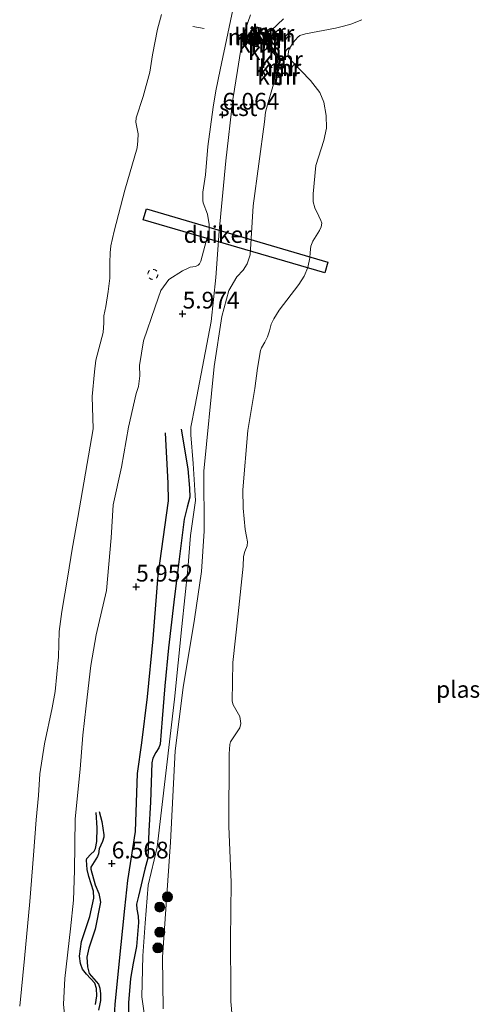
# Model space of a CAD drawing. Units: metres. Extents: x 208677 to 210008, y 456248 to 462501.
# Drawn here: x 209706 to 209775, y 459641 to 459788 of the extents above; entities that cross this region are included whole.
import ezdxf
from ezdxf.enums import TextEntityAlignment as Align

# ---------------------------------------------------------------- set-up
doc = ezdxf.new("R2010")
doc.units = ezdxf.units.M
doc.linetypes.add('VW-6060_STREEP', pattern=[1.2, 0.6, -0.6])
doc.layers.get('0').update_dxf_attribs({"lineweight": 25})
for name, color, linetype, lineweight in [('B-ME-AL-OVERIG-L-B1', 7, 'Continuous', 18), ('B-ME-GR-BOOM-S-B1', 93, 'Continuous', 18), ('B-ME-GW-KRUINLIJN-L-B1', 93, 'Continuous', 18), ('B-ME-IE-GRASLAND-GV-B6', 93, 'Continuous', 18), ('B-ME-IE-GRONDWERKLIJN-GROND_INGERICHT-GV-B6', 253, 'Continuous', 18), ('B-ME-OB-BEKLEDING-GV-B6', 253, 'Continuous', 18), ('B-ME-OB-WATERLIJN-L-B1', 133, 'OB-WATERLIJN', 18), ('B-ME-OG-BEBOUWING-GV-B6', 173, 'Continuous', 18), ('B-ME-OG-WATER-GV-B6', 153, 'Continuous', 18), ('B-ME-VW-MARKERING-BEBAKENING-S-B1', 255, 'VW-6060_STREEP', 18)]:
    doc.layers.add(name, color=color, linetype=linetype, lineweight=lineweight)
for name, color, linetype in [('B-ME-GW-GRONDWERKLIJN-L-B1', 10, 'Continuous'), ('B-ME-GW-HOOGTEPUNT-S-B1', 10, 'Continuous'), ('B-ME-KW-DUIKER-GV-B6', 10, 'Continuous'), ('B-ME-VV-KADEMUUR-GV-B6', 10, 'Continuous'), ('B-ME-VV-KADEMUUR-L-B1', 10, 'Continuous')]:
    doc.layers.add(name, color=color, linetype=linetype)
doc.styles.add('NLCS-ISO', font='NLCS-ISO.TTF')
doc.linetypes.add('OB-WATERLIJN', pattern='A,10,[32,NLCS.SHX,S=2,R=0,X=0,Y=0],-12', length=22)

# ---------------------------------------------------------------- blocks, each defined once
blk = doc.blocks.new('hoogtepunt')
for p, q in [((-0.5, 0), (0.5, 0)), ((0, 0.5), (0, -0.5))]:
    blk.add_line(p, q)
blk = doc.blocks.new('boom')
h = blk.add_hatch(color=256)
edge = h.paths.add_edge_path()
edge.add_arc((0, 0), 0.75, 0, 360)
blk.add_circle((0, 0), 0.75)
blk = doc.blocks.new('dtb')
blk.add_circle((0, 0), 0.75)

msp = doc.modelspace()

# ---------------------------------------------------------------- linework, layer by layer
at = {"layer": 'B-ME-AL-OVERIG-L-B1'}
msp.add_line((209733.3215, 459786.8422, 4.877), (209731.6526, 459787.1489, 4.617), dxfattribs=at)
at = {"layer": 'B-ME-GW-GRONDWERKLIJN-L-B1'}
for points in [[(209729.9211, 459726.9161, 6.3228), (209730.9199, 459721.0034, 6.484), (209731.1289, 459718.0928, 6.5485), (209731.1981, 459716.7709, 6.5485), (209730.7991, 459715.2708, 6.742), (209730.3679, 459713.4761, 6.8065), (209729.3939, 459705.8572, 6.8388), (209728.7926, 459701.0424, 7.0323), (209728.0143, 459694.2308, 7.1935), (209727.4518, 459688.5412, 7.1935), (209727.067, 459683.6158, 7.129), (209726.7853, 459679.7838, 7.2903), (209726.5608, 459679.2462, 7.2903), (209726.096, 459678.5564, 7.3225), (209725.6612, 459677.7329, 7.3225), (209725.5029, 459676.9909, 7.2903), (209725.2978, 459671.1167, 7.2258), (209725.0895, 459666.8197, 7.2258), (209724.8954, 459662.7743, 7.1613), (209724.4765, 459661.1057, 7.1613), (209723.5303, 459657.0613, 7.1613), (209723.2354, 459655.8712, 7.1613), (209723.2872, 459655.1122, 7.1613), (209723.4531, 459654.0581, 7.1613), (209723.5169, 459653.1223, 7.1613), (209723.1981, 459649.528, 7.1935), (209722.7097, 459647.0399, 7.1935), (209722.3237, 459644.7364, 7.1613), (209722.0381, 459641.113, 7.129), (209721.9749, 459637.1393, 7.129)], [(209719.6628, 459604.9463, 6.4029), (209719.7026, 459611.7296, 6.4674), (209720.3589, 459623.0057, 6.4996), (209720.3468, 459631.2382, 6.6609), (209720.1041, 459634.0943, 6.6609), (209719.8717, 459638.4558, 6.7899), (209720.0229, 459640.8855, 6.6931), (209720.6197, 459646.9192, 6.6931), (209721.4556, 459655.2412, 6.7254), (209721.933, 459659.4208, 6.7254), (209723.0738, 459666.7377, 6.6931), (209723.3592, 459675.4168, 6.7576), (209723.9983, 459679.9835, 6.7576), (209724.8756, 459686.8749, 6.6931), (209725.6934, 459695.5591, 6.6286), (209726.4849, 459705.0875, 6.5319), (209728.0047, 459716.1907, 6.3706), (209727.9819, 459718.8215, 6.3061), (209727.5828, 459726.3572, 6.0804)], [(209717.0961, 459640.8749, 5.9514), (209717.2813, 459642.1411, 5.9514), (209717.2269, 459643.2446, 5.9514), (209716.9927, 459644.0748, 5.9514), (209715.7227, 459645.3879, 5.9514), (209715.1489, 459646.1426, 5.8869), (209714.8809, 459646.8556, 5.8224), (209714.8516, 459646.9789, 5.8224), (209714.7112, 459648.1184, 5.8546), (209714.9796, 459650.3095, 5.7579), (209716.2189, 459654.0396, 5.8869), (209716.8469, 459656.7775, 5.9514), (209716.7641, 459657.8374, 5.8869), (209716.071, 459660.0359, 5.8224), (209715.8226, 459661.074, 5.8224), (209715.7497, 459662.4479, 5.8546), (209715.7951, 459662.7017, 5.8546), (209716.4104, 459663.3287, 5.8546), (209716.9095, 459663.8223, 5.8546), (209717.0926, 459664.2004, 5.8546), (209717.2622, 459665.2357, 5.8869), (209717.3401, 459667.3093, 5.8869), (209717.1633, 459669.5953, 5.8869)], [(209717.6362, 459669.7307, 6.0481), (209718.0091, 459668.2465, 6.1126), (209718.3434, 459666.2302, 6.2416), (209718.3468, 459665.8752, 6.2416), (209718.1488, 459665.2559, 6.2416), (209717.6589, 459664.1674, 6.2416), (209717.5229, 459663.406, 6.2416), (209717.4028, 459663.0218, 6.2094), (209716.4042, 459661.4286, 6.0804), (209716.375, 459661.0923, 6.0804), (209717.0544, 459658.7883, 6.0804), (209717.5819, 459657.4872, 6.1771), (209717.7488, 459656.7256, 6.2094), (209717.8169, 459656.1871, 6.2416), (209717.0266, 459652.1532, 6.2094), (209716.0847, 459649.2686, 6.1771), (209715.7977, 459647.9642, 6.1449), (209715.8665, 459646.496, 6.1449), (209716.1522, 459645.5231, 6.1449), (209717.5363, 459643.9149, 6.3384), (209717.7334, 459643.3224, 6.3384), (209717.8429, 459642.4838, 6.3384), (209717.8278, 459641.48, 6.3384), (209717.7572, 459640.9842, 6.3384), (209717.5195, 459640.0278, 6.3384)]]:
    msp.add_polyline3d(points, dxfattribs=at)
at = {"layer": 'B-ME-GW-KRUINLIJN-L-B1'}
for points in [[(209712.841, 459635.2048, 5.5195), (209712.3111, 459640.9409, 5.5195), (209712.5019, 459644.775, 5.5562), (209713.3428, 459652.1649, 5.5562), (209713.7991, 459656.4694, 5.5562), (209713.947, 459660.9314, 5.5562), (209714.0631, 459668.6527, 5.4827), (209714.7831, 459676.0701, 5.5195), (209715.209, 459681.1701, 5.446), (209715.7094, 459685.5252, 5.446), (209716.4039, 459691.5719, 5.446), (209717.1995, 459696.1376, 5.446), (209718.7209, 459702.8002, 5.446), (209719.4221, 459710.6686, 5.446), (209719.7264, 459715.6055, 5.3867), (209720.9692, 459721.2361, 5.47), (209722.0098, 459727.1945, 5.3867), (209723.1939, 459732.2368, 5.4145), (209723.5334, 459733.3206, 5.4145), (209723.6941, 459734.8986, 5.4422), (209723.6697, 459736.4429, 5.4422), (209724.2737, 459740.1064, 5.4422), (209726.0189, 459745.223, 5.5532), (209726.861, 459747.6354, 5.5255), (209728.0342, 459749.2794, 5.6642), (209730.0836, 459750.5967, 5.8307), (209730.8412, 459750.954, 5.8307), (209731.2692, 459751.136, 5.8307), (209732.0433, 459751.2517, 5.8307), (209732.463, 459751.4241, 5.8307), (209732.647, 459751.6254, 5.8307), (209732.8611, 459752.0445, 5.8307), (209733.643, 459755.0268, 5.8307), (209734.1099, 459756.3697, 5.788), (209734.0826, 459757.5452, 5.8307), (209733.8452, 459759.0709, 5.9162), (209733.1975, 459760.7851, 5.788), (209733.1676, 459761.1299, 5.7452), (209733.166, 459762.3481, 5.7452), (209733.5559, 459764.9692, 5.7452), (209733.8715, 459769.1789, 5.8307), (209734.6899, 459775.0735, 5.8307), (209735.0737, 459777.5281, 5.7025), (209735.7159, 459780.6732, 5.617), (209738.0308, 459791.5804, 5.3605)], [(209724.9154, 459635.7299, 7.174), (209724.0352, 459642.0286, 7.178), (209724.161, 459648.1381, 7.174), (209724.4963, 459653.0348, 7.109), (209724.9606, 459658.7185, 7.092), (209726.3352, 459664.4062, 7.1417), (209728.9103, 459686.5546, 7.0835), (209729.9903, 459697.4095, 7.0585), (209730.881, 459705.9861, 6.9235), (209731.302, 459711.0325, 6.8223), (209732.039, 459716.2535, 6.721), (209731.9568, 459717.7783, 6.6535), (209731.696, 459721.7616, 6.6198), (209731.3593, 459726.0566, 6.3835), (209731.3365, 459727.192, 6.2823), (209732.0169, 459730.5179, 6.2148), (209734.4024, 459742.9966, 6.0123), (209735.1119, 459749.5822, 6.0798), (209735.5685, 459756.5113, 6.0798), (209736.6092, 459767.055, 6.2485), (209737.6136, 459776.2078, 6.2823), (209738.3324, 459780.5749, 5.9448), (209739.1488, 459785.5936, 5.8435), (209740.2798, 459788.8847, 5.776)], [(209743.344, 459786.568, 5.799), (209745.2371, 459788.2812, 5.799)], [(209743.726, 459778.517, 6.358), (209742.808, 459775.438, 6.506), (209742.527, 459774.323, 6.506), (209742.386, 459772.89, 6.459), (209740.677, 459760.307, 6.244), (209740.213, 459752.972, 6.155), (209739.794, 459751.663, 6.155), (209739.188, 459750.707, 6.167), (209738.25, 459749.694, 6.179), (209737.017, 459747.65, 6.239), (209736.011, 459743.766, 6.227), (209734.848, 459736.27, 6.191), (209733.314, 459720.643, 6.715), (209733.346, 459711.642, 6.703), (209732.954, 459705.642, 6.84), (209731.901, 459698.506, 6.941), (209730.179, 459688.268, 7.012), (209729.008, 459678.807, 6.982), (209728.291, 459665.155, 7.048), (209727.107, 459647.965, 7.06), (209727.225, 459640.216, 7.06)]]:
    msp.add_polyline3d(points, dxfattribs=at)
at = {"layer": 'B-ME-IE-GRASLAND-GV-B6'}
for points in [[(209727.225, 459640.216, 7.06), (209727.107, 459647.965, 7.06), (209728.291, 459665.155, 7.048), (209729.008, 459678.807, 6.982), (209730.179, 459688.268, 7.012), (209731.901, 459698.506, 6.941), (209732.954, 459705.642, 6.84), (209733.346, 459711.642, 6.703), (209733.314, 459720.643, 6.715), (209734.848, 459736.27, 6.191), (209736.011, 459743.766, 6.227), (209737.017, 459747.65, 6.239), (209738.25, 459749.694, 6.179), (209739.188, 459750.707, 6.167), (209739.794, 459751.663, 6.155), (209740.213, 459752.972, 6.155), (209740.677, 459760.307, 6.244), (209742.386, 459772.89, 6.459), (209742.527, 459774.323, 6.506), (209742.808, 459775.438, 6.506), (209743.726, 459778.517, 6.358), (209744.609, 459778.35, 5.8135), (209744.666, 459778.645, 5.6995), (209744.074, 459778.759, 5.5855), (209744.225, 459779.584, 5.443), (209744.811, 459779.472, 5.4145), (209744.868, 459779.767, 5.3175), (209744.276, 459779.896, 5.398), (209744.452, 459780.825, 5.156), (209745.038, 459780.713, 5.068), (209745.095, 459781.008, 4.924), (209744.505, 459781.121, 5.029), (209744.6954, 459782.0732, 4.801), (209745.2709, 459782.042, 4.801), (209745.2968, 459782.3397, 4.7725), (209744.7342, 459782.3641, 4.7725), (209743.063, 459784.5645, 4.915), (209743.3338, 459785.5735, 4.915), (209744.5269, 459785.9211, 4.915), (209744.4586, 459786.1191, 4.915), (209743.92, 459785.965, 5.4885), (209744.025, 459786.408, 5.5), (209743.344, 459786.568, 5.799), (209745.2371, 459788.2812, 5.799)], [(209756.9446, 459788.1638, 4.497), (209755.2936, 459787.4792, 4.497), (209754.2121, 459787.1798, 4.497), (209753.01, 459786.9045, 4.497), (209748.4882, 459786.0659, 4.497), (209747.6348, 459785.787, 4.497), (209747.337, 459785.554, 4.497), (209746.6509, 459784.7556, 4.497), (209746.1163, 459783.8343, 4.497), (209745.9754, 459783.4394, 4.497), (209745.8898, 459782.9275, 4.497), (209745.9476, 459782.5418, 4.497), (209746.4733, 459781.9489, 4.497), (209749.2562, 459779.0814, 4.497), (209750.6442, 459777.2939, 4.497), (209751.226, 459775.8384, 4.497), (209751.6079, 459773.8446, 4.497), (209751.6578, 459771.9249, 4.497), (209751.228, 459770.1098, 4.497), (209750.0587, 459766.3605, 4.497), (209749.6362, 459762.1108, 4.497), (209749.663, 459760.8971, 4.497), (209749.9031, 459760.022, 4.497), (209750.4783, 459758.7941, 4.497), (209750.8079, 459758.1323, 4.497), (209750.9268, 459757.7196, 4.497), (209750.8733, 459757.1594, 4.497), (209750.6197, 459756.6197, 4.497), (209749.6175, 459755.0493, 4.497), (209749.304, 459754.2977, 4.497), (209749.2, 459753.3268, 4.497), (209749.1739, 459752.5595, 4.497), (209748.8349, 459751.0917, 4.497), (209748.3295, 459749.7907, 4.497), (209747.5003, 459748.5669, 4.497), (209744.5632, 459744.7152, 4.497), (209743.7598, 459743.4038, 4.497), (209743.3574, 459742.6381, 4.497), (209743.126, 459741.6215, 4.497), (209742.829, 459740.7313, 4.497), (209742.4374, 459739.9462, 4.497), (209741.9299, 459739.086, 4.497), (209741.7795, 459738.6806, 4.497), (209741.3153, 459736.0398, 4.497), (209740.9289, 459733.0142, 4.497), (209739.8992, 459726.7022, 4.497), (209739.1391, 459717.821, 4.497), (209739.1641, 459715.0876, 4.497), (209739.4607, 459711.9339, 4.497), (209739.656, 459710.8631, 4.497), (209739.835, 459710.0897, 4.497), (209739.7807, 459709.4901, 4.497), (209739.4191, 459708.6001, 4.497), (209739.2099, 459707.8801, 4.497), (209739.1658, 459706.4109, 4.497), (209738.4494, 459699.2737, 4.497), (209737.653, 459692.0078, 4.497), (209737.5569, 459686.2595, 4.497), (209737.7003, 459685.6831, 4.497), (209738.6901, 459683.9471, 4.497), (209738.8482, 459682.8743, 4.497), (209738.659, 459682.2424, 4.497), (209737.2821, 459680.1409, 4.497), (209737.1798, 459679.7375, 4.497), (209737.1063, 459678.3537, 4.497), (209737.0124, 459667.5585, 4.497), (209737.362, 459659.1122, 4.497), (209737.2598, 459650.5168, 4.497), (209737.3436, 459642.8391, 4.497), (209737.3154, 459641.3086, 4.497), (209737.8024, 459636.2634, 4.497)]]:
    msp.add_polyline3d(points, dxfattribs=at)
at = {"layer": 'B-ME-IE-GRONDWERKLIJN-GROND_INGERICHT-GV-B6'}
for points in [[(209712.841, 459635.2048, 5.5195), (209712.3111, 459640.9409, 5.5195), (209712.5019, 459644.775, 5.5562), (209713.3428, 459652.1649, 5.5562), (209713.7991, 459656.4694, 5.5562), (209713.947, 459660.9314, 5.5562), (209714.0631, 459668.6527, 5.4827), (209714.7831, 459676.0701, 5.5195), (209715.209, 459681.1701, 5.446), (209715.7094, 459685.5252, 5.446), (209716.4039, 459691.5719, 5.446), (209717.1995, 459696.1376, 5.446), (209718.7209, 459702.8002, 5.446), (209719.4221, 459710.6686, 5.446), (209719.7264, 459715.6055, 5.3867), (209720.9692, 459721.2361, 5.47), (209722.0098, 459727.1945, 5.3867), (209723.1939, 459732.2368, 5.4145), (209723.5334, 459733.3206, 5.4145), (209723.6941, 459734.8986, 5.4422), (209723.6697, 459736.4429, 5.4422), (209724.2737, 459740.1064, 5.4422), (209726.0189, 459745.223, 5.5532), (209726.861, 459747.6354, 5.5255), (209728.0342, 459749.2794, 5.6642), (209730.0836, 459750.5967, 5.8307), (209730.8412, 459750.954, 5.8307), (209731.2692, 459751.136, 5.8307), (209732.0433, 459751.2517, 5.8307), (209732.463, 459751.4241, 5.8307), (209732.647, 459751.6254, 5.8307), (209732.8611, 459752.0445, 5.8307), (209733.643, 459755.0268, 5.8307), (209734.1099, 459756.3697, 5.788), (209734.0826, 459757.5452, 5.8307), (209733.8452, 459759.0709, 5.9162), (209733.1975, 459760.7851, 5.788), (209733.1676, 459761.1299, 5.7452), (209733.166, 459762.3481, 5.7452), (209733.5559, 459764.9692, 5.7452), (209733.8715, 459769.1789, 5.8307), (209734.6899, 459775.0735, 5.8307), (209735.0737, 459777.5281, 5.7025), (209735.7159, 459780.6732, 5.617), (209738.0308, 459791.5804, 5.3605)], [(209745.2371, 459788.2812, 5.799), (209743.344, 459786.568, 5.799), (209743.224, 459786.035, 5.799), (209741.684, 459786.396, 5.726), (209741.809, 459786.929, 5.726), (209741.112, 459787.086, 5.702), (209741.025, 459786.631, 5.674), (209740.547, 459787.128, 5.684), (209740.335, 459786.919, 5.8285), (209740.943, 459786.265, 5.8285), (209740.69, 459785.194, 5.8285), (209739.799, 459784.9, 5.8285), (209739.893, 459784.615, 5.9425), (209740.609, 459784.851, 5.9425), (209740.475, 459784.28, 5.9995), (209741.156, 459784.12, 5.9995), (209741.298, 459784.721, 5.9995), (209742.824, 459784.321, 6.37), (209742.691, 459783.759, 6.37), (209743.372, 459783.599, 6.484), (209743.387, 459783.661, 6.484), (209744.438, 459782.37, 6.484), (209743.726, 459778.517, 6.358), (209742.808, 459775.438, 6.506), (209742.527, 459774.323, 6.506), (209742.386, 459772.89, 6.459), (209740.677, 459760.307, 6.244), (209740.213, 459752.972, 6.155), (209739.794, 459751.663, 6.155), (209739.188, 459750.707, 6.167), (209738.25, 459749.694, 6.179), (209737.017, 459747.65, 6.239), (209736.011, 459743.766, 6.227), (209734.848, 459736.27, 6.191), (209733.314, 459720.643, 6.715), (209733.346, 459711.642, 6.703), (209732.954, 459705.642, 6.84), (209731.901, 459698.506, 6.941), (209730.179, 459688.268, 7.012), (209729.008, 459678.807, 6.982), (209728.291, 459665.155, 7.048), (209727.107, 459647.965, 7.06), (209727.225, 459640.216, 7.06)]]:
    msp.add_polyline3d(points, dxfattribs=at)
at = {"layer": 'B-ME-KW-DUIKER-GV-B6'}
msp.add_polyline3d([(209724.7121, 459759.8642, 4.3732), (209751.8578, 459751.8938, 4.497), (209751.3825, 459750.2748, 4.497), (209724.2368, 459758.2453, 4.3732), (209724.7121, 459759.8642, 4.3732)], dxfattribs=at)
at = {"layer": 'B-ME-OB-BEKLEDING-GV-B6'}
for points in [[(209738.0308, 459791.5804, 5.3605), (209735.7159, 459780.6732, 5.617), (209735.0737, 459777.5281, 5.7025), (209734.6899, 459775.0735, 5.8307), (209733.8715, 459769.1789, 5.8307), (209733.5559, 459764.9692, 5.7452), (209733.166, 459762.3481, 5.7452), (209733.1676, 459761.1299, 5.7452), (209733.1975, 459760.7851, 5.788), (209733.8452, 459759.0709, 5.9162), (209734.0826, 459757.5452, 5.8307), (209734.1099, 459756.3697, 5.788), (209733.643, 459755.0268, 5.8307), (209732.8611, 459752.0445, 5.8307), (209732.647, 459751.6254, 5.8307), (209732.463, 459751.4241, 5.8307), (209732.0433, 459751.2517, 5.8307), (209731.2692, 459751.136, 5.8307), (209730.8412, 459750.954, 5.8307), (209730.0836, 459750.5967, 5.8307), (209728.0342, 459749.2794, 5.6642), (209726.861, 459747.6354, 5.5255), (209726.0189, 459745.223, 5.5532), (209724.2737, 459740.1064, 5.4422), (209723.6697, 459736.4429, 5.4422), (209723.6941, 459734.8986, 5.4422), (209723.5334, 459733.3206, 5.4145), (209723.1939, 459732.2368, 5.4145), (209722.0098, 459727.1945, 5.3867), (209720.9692, 459721.2361, 5.47), (209719.7264, 459715.6055, 5.3867), (209719.4221, 459710.6686, 5.446), (209718.7209, 459702.8002, 5.446), (209717.1995, 459696.1376, 5.446), (209716.4039, 459691.5719, 5.446), (209715.7094, 459685.5252, 5.446), (209715.209, 459681.1701, 5.446), (209714.7831, 459676.0701, 5.5195), (209714.0631, 459668.6527, 5.4827), (209713.947, 459660.9314, 5.5562), (209713.7991, 459656.4694, 5.5562), (209713.3428, 459652.1649, 5.5562), (209712.5019, 459644.775, 5.5562), (209712.3111, 459640.9409, 5.5195), (209712.841, 459635.2048, 5.5195)], [(209705.7431, 459640.5959, 3.829), (209706.478, 459647.7388, 3.829), (209707.2368, 459656.2551, 3.829), (209707.7967, 459663.2182, 3.829), (209708.2161, 459668.4768, 3.829), (209708.5508, 459672.1485, 3.829), (209708.7712, 459675.3495, 3.829), (209709.4665, 459679.8573, 3.829), (209710.584, 459685.2192, 3.829), (209711.0315, 459687.6941, 3.829), (209711.5261, 459692.8463, 3.829), (209711.6637, 459696.6476, 3.829), (209712.0453, 459699.6298, 3.829), (209712.9251, 459704.9546, 3.829), (209713.5719, 459708.9473, 3.829), (209714.4388, 459713.6966, 3.829), (209716.7392, 459726.9841, 3.829), (209716.6083, 459731.8079, 3.829), (209716.9121, 459735.499, 3.829), (209717.1572, 459737.2158, 3.829), (209718.2499, 459741.3816, 3.829), (209718.3522, 459742.8236, 3.829), (209718.348, 459743.8791, 3.829), (209718.6267, 459745.2746, 3.829), (209719.0015, 459747.4964, 3.829), (209719.2118, 459749.4843, 3.829), (209719.2487, 459751.7973, 3.829), (209719.2561, 459753.2916, 3.829), (209719.3858, 459754.3586, 3.829), (209719.862, 459756.5555, 3.829), (209721.4873, 459762.6866, 3.829), (209723.3168, 459769.009, 3.829), (209723.4255, 459770.0555, 3.829), (209723.4582, 459771.0831, 3.829), (209723.0968, 459772.8587, 3.829), (209723.1879, 459773.4896, 3.829), (209724.2293, 459776.6907, 3.829), (209725.1909, 459780.3217, 3.829), (209725.6077, 459782.8923, 3.829), (209726.348, 459786.7523, 3.829), (209726.9626, 459788.9503, 3.829)]]:
    msp.add_polyline3d(points, dxfattribs=at)
at = {"layer": 'B-ME-OB-WATERLIJN-L-B1'}
msp.add_polyline3d([(209705.7431, 459640.5959, 3.829), (209706.478, 459647.7388, 3.829), (209707.2368, 459656.2551, 3.829), (209707.7967, 459663.2182, 3.829), (209708.2161, 459668.4768, 3.829), (209708.5508, 459672.1485, 3.829), (209708.7712, 459675.3495, 3.829), (209709.4665, 459679.8573, 3.829), (209710.584, 459685.2192, 3.829), (209711.0315, 459687.6941, 3.829), (209711.5261, 459692.8463, 3.829), (209711.6637, 459696.6476, 3.829), (209712.0453, 459699.6298, 3.829), (209712.9251, 459704.9546, 3.829), (209713.5719, 459708.9473, 3.829), (209714.4388, 459713.6966, 3.829), (209716.7392, 459726.9841, 3.829), (209716.6083, 459731.8079, 3.829), (209716.9121, 459735.499, 3.829), (209717.1572, 459737.2158, 3.829), (209718.2499, 459741.3816, 3.829), (209718.3522, 459742.8236, 3.829), (209718.348, 459743.8791, 3.829), (209718.6267, 459745.2746, 3.829), (209719.0015, 459747.4964, 3.829), (209719.2118, 459749.4843, 3.829), (209719.2487, 459751.7973, 3.829), (209719.2561, 459753.2916, 3.829), (209719.3858, 459754.3586, 3.829), (209719.862, 459756.5555, 3.829), (209721.4873, 459762.6866, 3.829), (209723.3168, 459769.009, 3.829), (209723.4255, 459770.0555, 3.829), (209723.4582, 459771.0831, 3.829), (209723.0968, 459772.8587, 3.829), (209723.1879, 459773.4896, 3.829), (209724.2293, 459776.6907, 3.829), (209725.1909, 459780.3217, 3.829), (209725.6077, 459782.8923, 3.829), (209726.348, 459786.7523, 3.829), (209726.9626, 459788.9503, 3.829)], dxfattribs=at)
at = {"layer": 'B-ME-OG-BEBOUWING-GV-B6'}
msp.add_polyline3d([(209741.323, 459786.175, 7.2149), (209743.148, 459785.734, 7.2149), (209742.885, 459784.618, 7.2149), (209741.069, 459785.095, 7.2149), (209741.323, 459786.175, 7.2149)], dxfattribs=at)
at = {"layer": 'B-ME-OG-WATER-GV-B6'}
for points in [[(209726.9626, 459788.9503, 3.829), (209726.348, 459786.7523, 3.829), (209725.6077, 459782.8923, 3.829), (209725.1909, 459780.3217, 3.829), (209724.2293, 459776.6907, 3.829), (209723.1879, 459773.4896, 3.829), (209723.0968, 459772.8587, 3.829), (209723.4582, 459771.0831, 3.829), (209723.4255, 459770.0555, 3.829), (209723.3168, 459769.009, 3.829), (209721.4873, 459762.6866, 3.829), (209719.862, 459756.5555, 3.829), (209719.3858, 459754.3586, 3.829), (209719.2561, 459753.2916, 3.829), (209719.2487, 459751.7973, 3.829), (209719.2118, 459749.4843, 3.829), (209719.0015, 459747.4964, 3.829), (209718.6267, 459745.2746, 3.829), (209718.348, 459743.8791, 3.829), (209718.3522, 459742.8236, 3.829), (209718.2499, 459741.3816, 3.829), (209717.1572, 459737.2158, 3.829), (209716.9121, 459735.499, 3.829), (209716.6083, 459731.8079, 3.829), (209716.7392, 459726.9841, 3.829), (209714.4388, 459713.6966, 3.829), (209713.5719, 459708.9473, 3.829), (209712.9251, 459704.9546, 3.829), (209712.0453, 459699.6298, 3.829), (209711.6637, 459696.6476, 3.829), (209711.5261, 459692.8463, 3.829), (209711.0315, 459687.6941, 3.829), (209710.584, 459685.2192, 3.829), (209709.4665, 459679.8573, 3.829), (209708.7712, 459675.3495, 3.829), (209708.5508, 459672.1485, 3.829), (209708.2161, 459668.4768, 3.829), (209707.7967, 459663.2182, 3.829), (209707.2368, 459656.2551, 3.829), (209706.478, 459647.7388, 3.829), (209705.7431, 459640.5959, 3.829)], [(209737.8024, 459636.2634, 4.497), (209737.3154, 459641.3086, 4.497), (209737.3436, 459642.8391, 4.497), (209737.2598, 459650.5168, 4.497), (209737.362, 459659.1122, 4.497), (209737.0124, 459667.5585, 4.497), (209737.1063, 459678.3537, 4.497), (209737.1798, 459679.7375, 4.497), (209737.2821, 459680.1409, 4.497), (209738.659, 459682.2424, 4.497), (209738.8482, 459682.8743, 4.497), (209738.6901, 459683.9471, 4.497), (209737.7003, 459685.6831, 4.497), (209737.5569, 459686.2595, 4.497), (209737.653, 459692.0078, 4.497), (209738.4494, 459699.2737, 4.497), (209739.1658, 459706.4109, 4.497), (209739.2099, 459707.8801, 4.497), (209739.4191, 459708.6001, 4.497), (209739.7807, 459709.4901, 4.497), (209739.835, 459710.0897, 4.497), (209739.656, 459710.8631, 4.497), (209739.4607, 459711.9339, 4.497), (209739.1641, 459715.0876, 4.497), (209739.1391, 459717.821, 4.497), (209739.8992, 459726.7022, 4.497), (209740.9289, 459733.0142, 4.497), (209741.3153, 459736.0398, 4.497), (209741.7795, 459738.6806, 4.497), (209741.9299, 459739.086, 4.497), (209742.4374, 459739.9462, 4.497), (209742.829, 459740.7313, 4.497), (209743.126, 459741.6215, 4.497), (209743.3574, 459742.6381, 4.497), (209743.7598, 459743.4038, 4.497), (209744.5632, 459744.7152, 4.497), (209747.5003, 459748.5669, 4.497), (209748.3295, 459749.7907, 4.497), (209748.8349, 459751.0917, 4.497), (209749.1739, 459752.5595, 4.497), (209749.2, 459753.3268, 4.497), (209749.304, 459754.2977, 4.497), (209749.6175, 459755.0493, 4.497), (209750.6197, 459756.6197, 4.497), (209750.8733, 459757.1594, 4.497), (209750.9268, 459757.7196, 4.497), (209750.8079, 459758.1323, 4.497), (209750.4783, 459758.7941, 4.497), (209749.9031, 459760.022, 4.497), (209749.663, 459760.8971, 4.497), (209749.6362, 459762.1108, 4.497), (209750.0587, 459766.3605, 4.497), (209751.228, 459770.1098, 4.497), (209751.6578, 459771.9249, 4.497), (209751.6079, 459773.8446, 4.497), (209751.226, 459775.8384, 4.497), (209750.6442, 459777.2939, 4.497), (209749.2562, 459779.0814, 4.497), (209746.4733, 459781.9489, 4.497), (209745.9476, 459782.5418, 4.497), (209745.8898, 459782.9275, 4.497), (209745.9754, 459783.4394, 4.497), (209746.1163, 459783.8343, 4.497), (209746.6509, 459784.7556, 4.497), (209747.337, 459785.554, 4.497), (209747.6348, 459785.787, 4.497), (209748.4882, 459786.0659, 4.497), (209753.01, 459786.9045, 4.497), (209754.2121, 459787.1798, 4.497), (209755.2936, 459787.4792, 4.497), (209756.9446, 459788.1638, 4.497)]]:
    msp.add_polyline3d(points, dxfattribs=at)
at = {"layer": 'B-ME-VV-KADEMUUR-GV-B6'}
for points in [[(209743.726, 459778.517, 6.358), (209744.438, 459782.37, 6.484), (209743.387, 459783.661, 6.484), (209743.372, 459783.599, 6.484), (209742.691, 459783.759, 6.37), (209742.824, 459784.321, 6.37), (209741.298, 459784.721, 5.9995), (209741.156, 459784.12, 5.9995), (209740.475, 459784.28, 5.9995), (209740.609, 459784.851, 5.9425), (209739.893, 459784.615, 5.9425), (209739.799, 459784.9, 5.8285), (209740.69, 459785.194, 5.8285), (209740.943, 459786.265, 5.8285), (209740.335, 459786.919, 5.8285), (209740.547, 459787.128, 5.684), (209741.025, 459786.631, 5.674), (209741.112, 459787.086, 5.702), (209741.809, 459786.929, 5.726), (209741.684, 459786.396, 5.726), (209743.224, 459786.035, 5.799), (209743.344, 459786.568, 5.799), (209744.025, 459786.408, 5.5), (209743.92, 459785.965, 5.4885), (209744.4586, 459786.1191, 4.915), (209744.5269, 459785.9211, 4.915), (209743.3338, 459785.5735, 4.915), (209743.063, 459784.5645, 4.915), (209744.7342, 459782.3641, 4.7725), (209745.2968, 459782.3397, 4.7725), (209745.2709, 459782.042, 4.801), (209744.6954, 459782.0732, 4.801), (209744.505, 459781.121, 5.029), (209745.095, 459781.008, 4.924), (209745.038, 459780.713, 5.068), (209744.452, 459780.825, 5.156), (209744.276, 459779.896, 5.398), (209744.868, 459779.767, 5.3175), (209744.811, 459779.472, 5.4145), (209744.225, 459779.584, 5.443), (209744.074, 459778.759, 5.5855), (209744.666, 459778.645, 5.6995), (209744.609, 459778.35, 5.8135), (209743.726, 459778.517, 6.358)], [(209741.323, 459786.175, 7.2149), (209741.069, 459785.095, 7.2149), (209742.885, 459784.618, 7.2149), (209743.148, 459785.734, 7.2149), (209741.323, 459786.175, 7.2149)]]:
    msp.add_polyline3d(points, dxfattribs=at)
at = {"layer": 'B-ME-VV-KADEMUUR-L-B1'}
for p, q in [((209742.918, 459784.448, 7.2646), (209743.2879, 459785.8429, 7.2646)), ((209743.568, 459785.773, 7.2646), (209743.7415, 459786.4746, 7.2646)), ((209745.2838, 459782.1908, 6.921), (209744.5725, 459782.2294, 6.921)), ((209744.8395, 459779.6195, 6.921), (209744.1137, 459779.7582, 6.921)), ((209745.0665, 459780.8605, 6.921), (209744.344, 459780.9986, 6.921))]:
    msp.add_line(p, q, dxfattribs=at)
for points in [[(209740.442, 459787.0244, 7.2646), (209741.03, 459786.406, 7.2646), (209743.568, 459785.773, 7.2646), (209744.4928, 459786.0201, 7.2646)], [(209740.6741, 459784.2332, 7.2646), (209740.8467, 459785.0034, 7.2646), (209741.1872, 459786.3668, 7.2646), (209741.3225, 459787.0386, 7.2706)], [(209739.8396, 459784.7768, 7.2646), (209740.699, 459785.043, 7.2646), (209743.026, 459784.419, 7.2646), (209742.8633, 459783.7185, 7.2646)], [(209743.026, 459784.419, 7.121), (209744.601, 459782.383, 6.921), (209743.9054, 459778.636, 6.921), (209744.6375, 459778.4975, 6.921)]]:
    msp.add_polyline3d(points, dxfattribs=at)

# ---------------------------------------------------------------- block references
at = {"layer": 'B-ME-GR-BOOM-S-B1', "rotation": 90}
for p in [(209727.844, 459656.962, 6.992), (209726.693, 459655.444, 7.016), (209726.722, 459651.673, 7.104), (209726.426, 459649.329, 7.13)]:
    msp.add_blockref('boom', p, dxfattribs=at)
at = {"layer": 'B-ME-GW-HOOGTEPUNT-S-B1', "rotation": 90}
for p in [(209736.0857, 459773.9328, 6.0644), (209736.0857, 459773.9328, 6.0644), (209730.1205, 459744.1809, 5.9744), (209730.1205, 459744.1809, 5.9744), (209723.163, 459703.3462, 5.9524), (209723.163, 459703.3462, 5.9524), (209719.5157, 459661.9364, 6.5684), (209719.5157, 459661.9364, 6.5684)]:
    msp.add_blockref('hoogtepunt', p, dxfattribs=at)
at = {"layer": 'B-ME-VW-MARKERING-BEBAKENING-S-B1', "rotation": 90}
msp.add_blockref('dtb', (209725.6605, 459750.0664, 5.1429), dxfattribs=at)

# ---------------------------------------------------------------- texts
at = {"layer": 'B-ME-GW-HOOGTEPUNT-S-B1', "ltscale": 0.2, "style": 'NLCS-ISO'}
for s, p in [('6.064', (209736.0857, 459773.9328, 6.0644)), ('6.064', (209736.0857, 459773.9328, 6.0644)), ('5.974', (209730.1205, 459744.1809, 5.9744)), ('5.974', (209730.1205, 459744.1809, 5.9744)), ('5.952', (209723.163, 459703.3462, 5.9524)), ('5.952', (209723.163, 459703.3462, 5.9524)), ('6.568', (209719.5157, 459661.9364, 6.5684)), ('6.568', (209719.5157, 459661.9364, 6.5684))]:
    msp.add_text(s, height=2.5, dxfattribs=at).set_placement(p, align=Align.BOTTOM_LEFT)
at = {"layer": 'B-ME-KW-DUIKER-GV-B6', "ltscale": 0.2, "style": 'NLCS-ISO'}
msp.add_text('duiker', height=2.5, dxfattribs=at).set_placement((209735.3803, 459756.0285), align=Align.MIDDLE_CENTER)
at = {"layer": 'B-ME-OB-BEKLEDING-GV-B6', "ltscale": 0.2, "style": 'NLCS-ISO'}
msp.add_text('stst', height=2.5, dxfattribs=at).set_placement((209738.4348, 459775.0078), align=Align.MIDDLE_CENTER)
at = {"layer": 'B-ME-OG-BEBOUWING-GV-B6', "ltscale": 0.2, "style": 'NLCS-ISO'}
msp.add_text('molen', height=2.5, dxfattribs=at).set_placement((209741.9496, 459785.5594), align=Align.MIDDLE_CENTER)
at = {"layer": 'B-ME-OG-WATER-GV-B6', "ltscale": 0.2, "style": 'NLCS-ISO'}
msp.add_text('plas', height=2.5, dxfattribs=at).set_placement((209771.3362, 459687.9972), align=Align.MIDDLE_CENTER)
at = {"layer": 'B-ME-VV-KADEMUUR-GV-B6', "ltscale": 0.2, "style": 'NLCS-ISO'}
for p in [(209741.9496, 459785.5594), (209743.0921, 459783.3839)]:
    msp.add_text('kmr', height=2.5, dxfattribs=at).set_placement(p, align=Align.MIDDLE_CENTER)
at = {"layer": 'B-ME-VV-KADEMUUR-L-B1', "ltscale": 0.2, "style": 'NLCS-ISO'}
for p in [(209741.0076, 459785.6605), (209742.3832, 459786.3059), (209743.6547, 459786.1238), (209741.607, 459784.4893), (209743.1029, 459785.1454), (209744.9281, 459782.2101), (209744.0425, 459780.9839), (209744.4766, 459779.6889), (209744.7052, 459780.9295)]:
    msp.add_text('kmr', height=2.5, dxfattribs=at).set_placement(p, align=Align.MIDDLE_CENTER)

doc.saveas('drawing.dxf')
